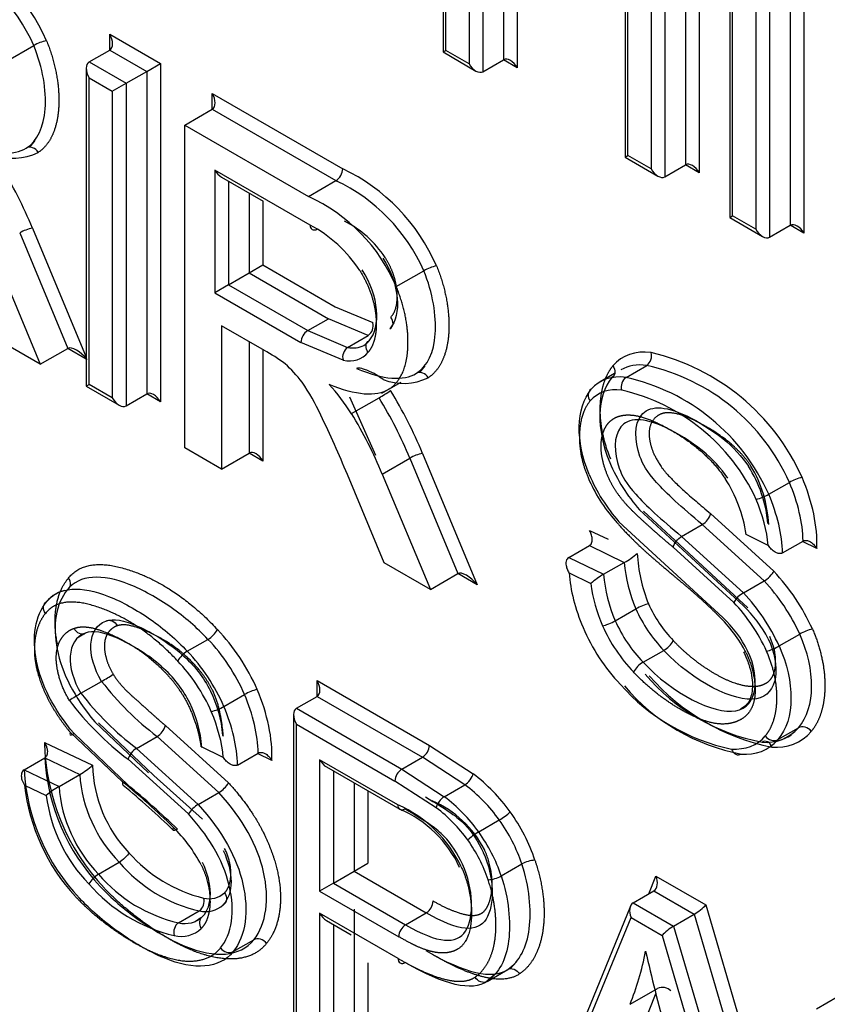
# Model space of a CAD drawing. Units: millimetres. Extents: x 0 to 210, y 0 to 297.
# Drawn here: x 33 to 33, y 269 to 270 of the extents above; entities that cross this region are included whole.
import ezdxf

# ---------------------------------------------------------------- set-up
doc = ezdxf.new("R2010")
doc.units = ezdxf.units.MM
doc.layers.add('A7B4N0B000', color=7, linetype='Continuous')
doc.layers.add('Default', color=7, linetype='Continuous')

# ---------------------------------------------------------------- blocks, each defined once
blk = doc.blocks.new('SE7')
at = {"layer": 'A7B4N0B000', "color": 7, "linetype": 'Continuous'}
for p, q in [((25.13158, 32.76754), (25.13158, 32.47391)), ((25.13421, 32.47544), (25.13421, 32.75867)), ((25.3685, 32.67484), (25.3685, 32.36221)), ((25.35577, 32.66749), (25.35577, 32.36956)), ((25.33668, 32.65647), (25.33668, 32.35854)), ((25.32395, 32.64912), (25.32395, 32.36589)), ((25.46532, 32.61894), (25.46532, 32.30632)), ((25.39673, 32.61445), (25.39673, 32.32083)), ((25.45259, 32.61159), (25.45259, 32.31366)), ((25.15569, 32.60346), (25.15569, 32.46303)), ((25.39936, 32.32235), (25.39936, 32.60558)), ((25.4335, 32.60057), (25.4335, 32.30264)), ((25.16842, 32.59307), (25.16842, 32.45568)), ((25.42077, 32.59322), (25.42077, 32.30999)), ((25.18751, 32.58204), (25.18751, 32.46671)), ((25.20024, 32.5747), (25.20024, 32.45936)), ((25.29991, 32.51715), (25.29991, 32.37673)), ((25.30254, 32.37825), (25.30254, 32.51868)), ((24.82339, 32.47568), (24.82339, 32.49038)), ((24.82339, 32.49038), (24.87027, 32.46332)), ((24.72771, 32.4652), (24.75317, 32.47989)), ((24.8043, 32.46466), (24.82339, 32.47568)), ((24.82339, 32.47568), (24.85754, 32.45597)), ((25.13158, 32.47391), (25.13421, 32.47544)), ((25.13158, 32.47391), (25.16206, 32.45631)), ((25.15569, 32.46303), (25.13421, 32.47544)), ((24.8043, 32.46466), (24.83845, 32.44494)), ((24.85754, 32.45597), (24.87027, 32.46332)), ((24.87027, 32.46332), (24.87027, 32.15043)), ((25.16842, 32.45568), (25.18751, 32.46671)), ((25.20024, 32.45936), (25.18751, 32.46671)), ((24.80166, 32.45883), (24.80166, 32.16495)), ((24.83845, 32.44494), (24.85754, 32.45597)), ((24.85754, 32.45597), (24.85754, 32.15778)), ((24.8043, 32.16647), (24.8043, 32.44996)), ((24.8043, 32.44996), (24.82572, 32.4376)), ((24.82572, 32.4376), (24.83845, 32.44494)), ((24.83845, 32.44494), (24.83845, 32.14676)), ((24.82572, 32.4376), (24.82572, 32.1541)), ((24.91817, 32.42096), (24.91817, 32.43566)), ((24.91817, 32.43566), (25.03888, 32.36597)), ((24.89271, 32.40627), (24.91817, 32.42096)), ((24.91817, 32.42096), (25.03251, 32.35495)), ((24.89271, 32.10808), (24.89271, 32.40627)), ((24.89271, 32.40627), (25.00706, 32.34025)), ((24.75408, 32.39215), (24.74905, 32.3859)), ((24.74627, 32.38507), (24.74649, 32.38519)), ((25.29991, 32.37673), (25.30254, 32.37825)), ((25.29991, 32.37673), (25.33032, 32.35917)), ((25.32395, 32.36589), (25.30254, 32.37825)), ((24.9205, 32.36479), (24.9205, 32.25128)), ((25.00859, 32.31392), (24.9205, 32.36479)), ((25.33668, 32.35854), (25.35577, 32.36956)), ((25.3685, 32.36221), (25.35577, 32.36956)), ((24.92686, 32.35807), (24.96521, 32.33593)), ((24.93322, 32.35439), (24.93322, 32.25863)), ((25.00706, 32.34025), (25.03251, 32.35495)), ((24.95232, 32.34337), (24.95232, 32.26965)), ((24.96504, 32.33602), (24.96504, 32.277)), ((25.39673, 32.32083), (25.39936, 32.32235)), ((25.39673, 32.32083), (25.42714, 32.30327)), ((25.42077, 32.30999), (25.39936, 32.32235)), ((24.74013, 32.30665), (24.78464, 32.19987)), ((24.75189, 32.31108), (24.80166, 32.19169)), ((25.4335, 32.30264), (25.45259, 32.31366)), ((25.46532, 32.30632), (25.45259, 32.31366)), ((24.71467, 32.29196), (24.75918, 32.18517)), ((24.95232, 32.26965), (24.96504, 32.277)), ((24.96504, 32.277), (25.03197, 32.23836)), ((25.0884, 32.25695), (25.11386, 32.27165)), ((24.93322, 32.25863), (24.95232, 32.26965)), ((24.95232, 32.26965), (25.0256, 32.22734)), ((24.93322, 32.25863), (24.9205, 32.25128)), ((24.93322, 32.25863), (25.00651, 32.21632)), ((24.9205, 32.25128), (25.00015, 32.2053)), ((25.03197, 32.23836), (25.06669, 32.22367)), ((25.00651, 32.21632), (25.0256, 32.22734)), ((25.06244, 32.21183), (25.0256, 32.22734)), ((24.96638, 32.19802), (24.92686, 32.22084)), ((24.92686, 32.22084), (24.92686, 32.08836)), ((25.00651, 32.21632), (25.04335, 32.20081)), ((24.75918, 32.18517), (24.71659, 32.20976)), ((24.95232, 32.20614), (24.95232, 32.10306)), ((25.04335, 32.20081), (25.06244, 32.21183)), ((24.75919, 32.18517), (24.78464, 32.19987)), ((24.80166, 32.19004), (24.78464, 32.19987)), ((24.96504, 32.1988), (24.96504, 32.09571)), ((25.03911, 32.18898), (25.00015, 32.2053)), ((25.11477, 32.1839), (25.10974, 32.17766)), ((25.30082, 32.17312), (25.31991, 32.18414)), ((25.10696, 32.17682), (25.10718, 32.17695)), ((25.29025, 32.17665), (25.27701, 32.169)), ((24.80166, 32.16495), (24.8043, 32.16647)), ((24.80166, 32.16495), (24.83208, 32.14739)), ((24.82572, 32.1541), (24.8043, 32.16647)), ((25.07505, 32.1584), (25.0815, 32.16213)), ((25.0815, 32.16213), (25.09289, 32.16871)), ((24.83845, 32.14676), (24.85754, 32.15778)), ((24.87027, 32.15043), (24.85754, 32.15778)), ((25.06957, 32.1008), (25.04542, 32.15486)), ((25.04696, 32.13954), (25.07242, 32.15423)), ((24.92686, 32.08836), (24.89271, 32.10808)), ((24.92686, 32.08836), (24.95232, 32.10306)), ((24.96504, 32.09571), (24.95232, 32.10306)), ((25.07536, 32.08371), (25.10081, 32.09841)), ((25.10082, 32.09841), (25.14533, 31.99163)), ((25.11258, 32.10284), (25.16326, 31.98127)), ((25.07728, 32.00152), (25.04312, 32.08327)), ((25.07536, 32.08371), (25.11987, 31.97693)), ((25.43282, 32.06501), (25.45191, 32.07603)), ((25.31339, 32.05056), (25.40934, 31.96192)), ((25.41342, 31.96005), (25.31684, 32.04938)), ((25.37907, 32.04709), (25.43749, 31.99383)), ((25.3902, 31.95094), (25.2943, 32.03953)), ((25.35224, 32.02602), (25.37133, 32.03704)), ((25.4285, 31.98498), (25.37133, 32.03704)), ((25.26706, 32.03161), (25.28415, 32.02339)), ((25.35224, 32.02602), (25.40941, 31.97396)), ((25.43234, 32.01779), (25.41191, 32.02792)), ((25.24786, 32.00653), (25.26695, 32.01755)), ((25.26695, 32.01755), (25.29919, 32.00204)), ((25.40042, 31.96511), (25.34449, 32.01597)), ((25.44548, 32.01073), (25.46457, 32.02176)), ((25.47724, 32.01494), (25.46407, 32.02147)), ((25.24786, 32.00653), (25.2801, 31.99102)), ((25.11987, 31.97693), (25.07728, 32.00152)), ((25.2801, 31.99102), (25.29919, 32.00204)), ((25.11988, 31.97692), (25.14533, 31.99162)), ((25.16326, 31.98127), (25.14533, 31.99162)), ((25.24817, 31.99227), (25.26829, 31.98259)), ((25.40941, 31.97396), (25.4285, 31.98498)), ((25.29084, 31.94804), (25.30994, 31.95906)), ((24.79324, 31.93224), (24.79932, 31.93603)), ((25.44241, 31.92478), (25.4615, 31.9358)), ((24.89508, 31.91987), (24.91418, 31.93089)), ((25.31655, 31.90971), (25.33564, 31.92073)), ((24.7968, 31.88101), (24.8159, 31.89204)), ((25.01513, 31.87816), (25.01513, 31.89286)), ((25.01513, 31.89286), (25.11897, 31.8329)), ((24.929, 31.86883), (24.94809, 31.87986)), ((24.99603, 31.86714), (25.01513, 31.87816)), ((25.01513, 31.87816), (25.1126, 31.82188)), ((24.9934, 31.86131), (24.9934, 31.56741)), ((24.99603, 31.86714), (25.09351, 31.81086)), ((24.80949, 31.85472), (24.85916, 31.80754)), ((24.86405, 31.80492), (24.81286, 31.85364)), ((24.87497, 31.85116), (24.9333, 31.79821)), ((24.99603, 31.56893), (24.99603, 31.85244)), ((24.99603, 31.85244), (25.08715, 31.79984)), ((24.78702, 31.84479), (24.83523, 31.7991)), ((24.84007, 31.79652), (24.79039, 31.8437)), ((25.44126, 31.83816), (25.46035, 31.84918)), ((24.7631, 31.83541), (24.80753, 31.81442)), ((24.84808, 31.83013), (24.86717, 31.84115)), ((24.92431, 31.78936), (24.86717, 31.84115)), ((24.84808, 31.83013), (24.90521, 31.77834)), ((24.92842, 31.82175), (24.90776, 31.83192)), ((24.94155, 31.81471), (24.96065, 31.82574)), ((24.97331, 31.81894), (24.96012, 31.82543)), ((25.11897, 31.8329), (25.15933, 31.80671)), ((24.74419, 31.81024), (24.76328, 31.82126)), ((24.76328, 31.82126), (24.7956, 31.806)), ((24.89626, 31.76946), (24.84034, 31.82008)), ((25.01749, 31.81959), (25.01749, 31.6982)), ((25.08982, 31.77783), (25.01749, 31.81959)), ((25.09351, 31.81086), (25.1126, 31.82188)), ((25.15186, 31.79644), (25.1126, 31.82188)), ((24.74419, 31.81024), (24.77651, 31.79498)), ((24.77651, 31.79498), (24.7956, 31.806)), ((25.02385, 31.81288), (25.09377, 31.77251)), ((25.03022, 31.8092), (25.03022, 31.70555)), ((25.09351, 31.81086), (25.13277, 31.78542)), ((24.90914, 31.7647), (24.86405, 31.80492)), ((25.04931, 31.79818), (25.04931, 31.71657)), ((25.12534, 31.77511), (25.08715, 31.79984)), ((24.74455, 31.79601), (24.76473, 31.78648)), ((24.90523, 31.77832), (24.92432, 31.78935)), ((25.06204, 31.79083), (25.06204, 31.72392)), ((25.13277, 31.78542), (25.15186, 31.79644)), ((25.16455, 31.75288), (25.18364, 31.76391)), ((24.8131, 31.71372), (24.83219, 31.72474)), ((25.04931, 31.71657), (25.06204, 31.72392)), ((25.03022, 31.70555), (25.04931, 31.71657)), ((25.04931, 31.71657), (25.11608, 31.67802)), ((25.18538, 31.71218), (25.20447, 31.7232)), ((25.03022, 31.70555), (25.01749, 31.6982)), ((25.03022, 31.70555), (25.09698, 31.667)), ((25.32185, 31.69568), (25.32851, 31.71193)), ((25.32851, 31.71193), (25.37455, 31.68534)), ((25.01749, 31.6982), (25.09062, 31.65598)), ((25.30743, 31.68735), (25.32652, 31.69837)), ((25.32652, 31.69837), (25.36391, 31.67679)), ((25.30743, 31.68735), (25.34482, 31.66577)), ((24.88707, 31.66885), (24.90616, 31.67987)), ((25.04931, 31.68141), (25.04931, 31.56022)), ((25.30484, 31.6842), (25.20667, 31.44463)), ((25.37455, 31.68534), (25.47438, 31.3448)), ((24.90765, 31.67331), (24.9025, 31.66976)), ((25.01749, 31.67774), (25.01749, 31.55655)), ((25.09009, 31.63583), (25.01749, 31.67774)), ((25.02385, 31.67102), (25.04671, 31.65783)), ((25.09698, 31.667), (25.11608, 31.67802)), ((25.2115, 31.44453), (25.30545, 31.6738)), ((25.30545, 31.6738), (25.33418, 31.65721)), ((25.34482, 31.66577), (25.36391, 31.67679)), ((25.36391, 31.67679), (25.46914, 31.31783)), ((25.03022, 31.66735), (25.03022, 31.5492)), ((25.34482, 31.66577), (25.45004, 31.30681)), ((24.93755, 31.64217), (24.95664, 31.6532)), ((25.33418, 31.65721), (25.43421, 31.31595)), ((25.19938, 31.63283), (25.19381, 31.62614)), ((25.06204, 31.63188), (25.06204, 31.55287)), ((25.1723, 31.61457), (25.19139, 31.6256)), ((25.17099, 31.61393), (25.18025, 31.62193)), ((25.30454, 31.59348), (25.32999, 31.60817)), ((25.32823, 31.60373), (25.30169, 31.53694)), ((25.47702, 31.58944), (25.49611, 31.60046))]:
    blk.add_line(p, q, dxfattribs=at)
for centre, radius, start, end in [((24.60099, 32.41291), 0.17883, 23.54263, 64.42685), ((24.60075, 32.41241), 0.16669, 23.88046, 64.76194), ((24.7721, 32.44755), 0.03748, 101.02403, 120.34238), ((24.73439, 32.42819), 0.05241, 248.89532, 295.83509), ((25.02483, 32.36673), 0.01407, 303.10105, 356.89895), ((24.96168, 32.20466), 0.17883, 23.54263, 64.42685), ((24.96144, 32.20417), 0.16669, 23.88046, 64.76194), ((24.94084, 32.19421), 0.16035, 23.03387, 65.60853), ((24.99463, 32.22853), 0.10015, 33.59617, 62.79866), ((24.75991, 32.27195), 0.03995, 101.57916, 119.68836), ((25.01246, 32.31328), 0.00392, 170.5487, 309.4513), ((24.94975, 32.20345), 0.12517, 33.10757, 61.96032), ((25.13279, 32.23931), 0.03748, 101.02403, 120.34238), ((25.01387, 32.20472), 0.01373, 122.39431, 177.60569), ((25.05577, 32.2209), 0.01126, 306.31913, 14.20775), ((25.04989, 32.1918), 0.01114, 125.9615, 194.64922), ((25.31381, 32.19283), 0.01061, 305.0865, 17.39864), ((25.27751, 31.99756), 0.2038, 24.0805, 76.83054), ((25.2782, 31.99857), 0.1902, 24.03229, 77.33057), ((25.09508, 32.21994), 0.05241, 248.89653, 295.83575), ((25.30715, 32.16436), 0.01081, 125.85039, 196.63509), ((25.2591, 31.98755), 0.1902, 24.03229, 77.33057), ((24.83157, 32.05191), 0.20595, 24.77342, 34.49957), ((24.99584, 32.28649), 0.15283, 300.0707, 304.77596), ((25.2559, 31.98379), 0.18212, 24.85154, 77.02267), ((24.05856, 31.67615), 1.06542, 22.46535, 25.70211), ((25.1206, 32.0637), 0.03995, 101.57916, 119.68836), ((25.43359, 32.1569), 0.16049, 202.92197, 221.49864), ((25.31786, 32.02861), 0.11448, 4.66903, 32.94994), ((25.31615, 32.03119), 0.11671, 2.86167, 30.91035), ((25.4005, 32.13783), 0.14649, 203.03253, 221.54583), ((25.4145, 32.14587), 0.16048, 202.92016, 221.49793), ((25.28339, 32.00905), 0.12989, 8.35095, 32.88889), ((25.47408, 32.03764), 0.04433, 103.71374, 120.01222), ((25.41082, 32.10296), 0.04387, 283.61945, 300.09239), ((25.36233, 32.05199), 0.01745, 301.06005, 343.70824), ((25.26983, 32.05685), 0.06218, 298.1799, 311.65726), ((25.45124, 32.01726), 0.14025, 182.80633, 202.40578), ((25.43303, 32.01266), 0.13425, 184.53903, 203.53203), ((25.31489, 31.9298), 0.07041, 119.61405, 131.43967), ((25.41392, 32.00164), 0.13424, 184.53807, 203.53298), ((25.29162, 31.85769), 0.19953, 24.51772, 43.02399), ((25.40952, 32.00064), 0.14238, 187.28635, 203.75128), ((25.29294, 31.85836), 0.18551, 24.67492, 43.0463), ((24.79155, 31.94103), 0.0365, 105.90156, 141.98191), ((25.42182, 31.95237), 0.0249, 119.88473, 149.23538), ((25.2738, 31.84731), 0.18556, 24.67745, 43.04377), ((25.42957, 32.01171), 0.11814, 203.92748, 223.97011), ((25.27725, 31.84941), 0.16899, 24.69537, 43.20792), ((25.32701, 31.87599), 0.119, 27.74874, 46.22457), ((25.4319, 32.01309), 0.1334, 203.89244, 223.81453), ((25.29379, 31.85695), 0.13309, 27.46155, 46.0721), ((25.41561, 32.00375), 0.1492, 203.90045, 223.6531), ((25.41281, 32.00207), 0.1334, 203.89244, 223.81453), ((25.31789, 31.8725), 0.10669, 26.62836, 47.32868), ((24.90214, 31.95133), 0.02372, 300.4808, 331.36068), ((25.48575, 31.8924), 0.04971, 104.66401, 119.1895), ((25.32474, 31.94046), 0.02253, 298.93273, 331.46436), ((24.90699, 31.89956), 0.02355, 120.37855, 151.48993), ((25.32839, 31.88906), 0.0238, 119.82393, 150.57307), ((24.7241, 32.05253), 0.18489, 299.7671, 303.65567), ((25.46139, 32.02026), 0.18763, 220.34156, 259.31462), ((25.47511, 32.02992), 0.20247, 220.98753, 258.74191), ((25.03897, 32.06556), 0.28262, 217.87842, 232.56326), ((25.4374, 32.0147), 0.18935, 221.41967, 258.12789), ((25.4423, 32.00924), 0.18763, 220.34167, 259.31413), ((24.9012, 31.70069), 0.20836, 120.06629, 123.51648), ((25.01986, 32.05452), 0.28259, 217.87753, 232.56415), ((24.97065, 31.84035), 0.04549, 103.84481, 119.72712), ((25.00289, 32.03644), 0.27062, 216.78078, 233.0838), ((24.90643, 31.90836), 0.04552, 283.85123, 299.72285), ((24.8582, 31.85618), 0.01751, 300.84298, 343.33182), ((25.43085, 31.87459), 0.03894, 263.73429, 319.23429), ((25.44004, 31.87341), 0.0423, 263.9543, 319.26905), ((25.43372, 31.87089), 0.03448, 281.25584, 305.49492), ((24.96431, 31.83953), 0.20125, 181.17341, 223.5292), ((25.41176, 31.86357), 0.03893, 263.7339, 319.2403), ((25.10492, 31.83366), 0.01407, 303.10105, 356.89895), ((24.95077, 31.8318), 0.18778, 183.21613, 223.50174), ((24.93156, 31.82072), 0.18766, 183.20263, 223.51524), ((24.75803, 31.87188), 0.07584, 299.69691, 310.74705), ((24.92532, 31.81554), 0.13007, 184.20795, 224.27303), ((24.92795, 31.81714), 0.12045, 181.29101, 223.87872), ((25.10086, 31.79927), 0.01372, 122.37297, 177.62703), ((25.05766, 31.67329), 0.16774, 35.79492, 52.69161), ((24.4126, 31.27922), 0.66999, 45.52355, 50.8903), ((24.21653, 31.05195), 0.97117, 46.42218, 50.05584), ((24.91098, 31.81204), 0.0263, 300.45059, 328.20019), ((24.9257, 31.81669), 0.18232, 186.51234, 222.66514), ((24.81016, 31.73594), 0.06795, 119.68456, 131.95064), ((24.90623, 31.80452), 0.13007, 184.20748, 224.2735), ((24.35341, 31.20964), 0.75921, 45.83952, 50.54799), ((25.05833, 31.67328), 0.15465, 35.87337, 52.7844), ((24.90486, 31.80377), 0.14119, 187.03495, 224.49848), ((24.91733, 31.75727), 0.02431, 119.90351, 149.99875), ((25.08321, 31.69208), 0.09733, 27.12774, 66.74674), ((25.03921, 31.66223), 0.15468, 35.8752, 52.78257), ((25.09369, 31.77719), 0.00392, 170.53959, 309.46041), ((25.04309, 31.67141), 0.11624, 25.02177, 66.29395), ((25.05026, 31.67608), 0.10611, 24.42225, 67.00225), ((25.04027, 31.66261), 0.14105, 35.93601, 52.90648), ((25.15739, 31.80973), 0.05281, 299.81472, 313.47442), ((24.78533, 31.65839), 0.1383, 27.60487, 45.65195), ((24.94161, 31.82137), 0.13339, 221.1227, 256.3933), ((24.9364, 31.81314), 0.13666, 220.30657, 257.21725), ((25.21798, 31.69919), 0.02755, 92.90701, 119.37151), ((24.82601, 31.69181), 0.02543, 120.51276, 149.24249), ((24.91731, 31.80212), 0.13666, 220.30711, 257.21671), ((25.17187, 31.73618), 0.02755, 272.90701, 299.37151), ((24.91788, 31.80343), 0.15053, 220.93068, 256.62081), ((24.91542, 31.71209), 0.02101, 255.72163, 312.07428), ((24.90003, 31.6886), 0.01067, 305.10102, 17.00271), ((24.91392, 31.70041), 0.02075, 315.03438, 324.59476), ((25.10839, 31.68981), 0.01407, 303.10105, 356.89895), ((24.91195, 31.70331), 0.02415, 256.14003, 312.72626), ((24.89286, 31.69229), 0.02414, 256.13876, 312.72753), ((24.89321, 31.66015), 0.01065, 125.21908, 197.26846), ((24.88931, 31.68384), 0.02757, 256.86593, 312.8918), ((25.10434, 31.6554), 0.01373, 122.38775, 177.61225), ((25.09396, 31.63518), 0.00392, 170.51662, 309.48338), ((25.33449, 31.5983), 0.01085, 43.85381, 114.46405)]:
    blk.add_arc(centre, radius, start, end, dxfattribs=at)
for centre, major_axis, ratio, start_param, end_param in [((24.81702, 32.48671), (0.00636, -0.01102), 0.57735, 0, 1.570796), ((24.81066, 32.45364), (0.00636, -0.01102), 0.57735, 3.141593, 4.712389), ((25.16206, 32.46671), (-0.00636, 0.01102), 0.57735, 1.570796, 3.141593), ((25.19388, 32.45567), (-0.00636, 0.01102), 0.57735, 4.713572, 6.283185), ((24.9118, 32.43199), (0.00636, -0.01102), 0.57735, 0, 1.570796), ((25.36214, 32.35852), (-0.00636, 0.01102), 0.57735, 4.713572, 6.283185), ((24.60908, 32.29108), (-0.11888, 0.20591), 0.57735, 4.482908, 4.758831), ((24.92686, 32.36846), (0.00636, -0.01102), 0.57735, 4.712389, 5.497787), ((25.33032, 32.36956), (-0.00636, 0.01102), 0.57735, 1.570796, 3.141591), ((25.45896, 32.30262), (-0.00636, 0.01102), 0.57735, 4.713572, 6.283185), ((25.42714, 32.31366), (-0.00636, 0.01102), 0.57735, 1.570796, 3.141593), ((25.03211, 32.24801), (-0.02617, 0.04532), 0.57735, 3.141593, 3.358959), ((24.79621, 32.18584), (-0.01204, 0.01369), 0.396487, 4.633746, 6.204023), ((24.96929, 32.06702), (-0.0792, 0.13717), 0.57735, -0.931193, -0.759425), ((25.03211, 32.24801), (-0.02617, 0.04532), 0.57735, 2.664821, 3.141593), ((25.35079, 32.1), (0.05282, -0.09149), 0.57735, 2.723831, 3.337063), ((25.02575, 32.24434), (-0.03067, 0.05311), 0.57735, 2.669573, 3.357489), ((24.96539, 32.11951), (-0.04971, 0.0861), 0.57735, 4.961592, 5.206569), ((25.34442, 32.09633), (0.04832, -0.0837), 0.57735, 2.723055, 3.141593), ((25.32533, 32.08531), (0.04832, -0.0837), 0.57735, 2.723055, 3.335908), ((24.9938, 32.09926), (-0.05746, 0.09953), 0.57735, 4.784636, 5.087095), ((24.96977, 32.08284), (-0.11888, 0.20591), 0.57735, 4.482908, 4.758831), ((25.31897, 32.08163), (0.04382, -0.0759), 0.57735, 2.722121, 3.334209), ((24.83208, 32.15778), (-0.00636, 0.01102), 0.57735, 1.570796, 3.141596), ((24.8639, 32.14676), (-0.00636, 0.01102), 0.57735, 4.712389, 6.283185), ((24.96341, 32.07917), (-0.11438, 0.19812), 0.57735, 4.482908, 4.758338), ((24.93795, 32.06447), (-0.11438, 0.19812), 0.57735, 4.482908, 4.758338), ((24.95868, 32.09204), (-0.00636, 0.01102), 0.57735, 4.712389, 6.283185), ((25.3926, 32.06825), (0.05991, -0.10377), 0.57735, 0.739868, 1.363189), ((25.38624, 32.06458), (0.05541, -0.09597), 0.57735, 0.811929, 1.362488), ((25.36715, 32.05356), (0.05541, -0.09597), 0.57735, 0.811929, 1.362488), ((25.36078, 32.04988), (0.05091, -0.08818), 0.57735, 0.896464, 1.361678), ((25.1569, 31.97759), (-0.01204, 0.01369), 0.396487, 4.633746, 6.204023), ((25.32879, 31.95396), (-0.05723, 0.09913), 0.57735, 0.873694, 1.364389), ((25.31526, 31.96002), (0.00824, 0.00363), 0.172544, 0.623741, 2.194385), ((25.28556, 31.94699), (0.00825, 0.00361), 0.157995, 3.76595, 5.336747), ((24.89328, 31.87101), (-0.05674, 0.09828), 0.57735, 4.521447, 5.118966), ((25.3225, 31.95222), (-0.05171, 0.08956), 0.57735, 1.358224, 1.976626), ((24.88692, 31.86733), (-0.05224, 0.09049), 0.57735, 4.522302, 5.119956), ((25.43713, 31.92372), (-0.00824, -0.00363), 0.158567, 0.623856, 2.194522), ((24.86783, 31.85631), (-0.05224, 0.09049), 0.57735, 4.522302, 5.119956), ((24.86146, 31.85264), (-0.04774, 0.08269), 0.57735, 4.523316, 5.121099), ((25.00876, 31.88918), (0.00636, -0.01102), 0.57735, 0, 1.570796), ((24.88212, 31.86871), (0.05554, -0.0962), 0.57735, 0.8114, 1.359167), ((24.88849, 31.87239), (0.06004, -0.104), 0.57735, 0.739715, 1.359973), ((24.85667, 31.85401), (0.05104, -0.08841), 0.57735, 0.895443, 1.358216), ((24.86303, 31.85769), (0.05554, -0.0962), 0.57735, 0.8114, 1.359167), ((25.0024, 31.85611), (-0.00636, 0.01102), 0.57735, 0, 1.570796), ((24.79341, 31.84843), (0.00693, 0.00574), 0.237595, 2.506419, 4.077092), ((25.40479, 31.83308), (0.00028, 0.009), 0.766901, 2.01527, 3.586066), ((25.02385, 31.82327), (0.00636, -0.01102), 0.57735, 4.712389, 5.497787), ((24.8416, 31.80277), (0.00588, 0.00681), 0.421935, 2.451236, 3.181635), ((25.1317, 31.77879), (0.00551, 0.00712), 0.470693, 0.856559, 2.427355), ((25.15275, 31.72858), (-0.04997, 0.08655), 0.57735, 4.370079, 4.879247), ((25.14638, 31.72491), (-0.04547, 0.07875), 0.57735, 4.370079, 4.879708), ((24.88838, 31.76095), (0.0065, 0.00623), 0.321328, 2.486587, 4.057383), ((25.16084, 31.74906), (-0.00734, -0.00521), 0.131855, 4.090667, 5.661464), ((25.12729, 31.71388), (0.04547, -0.07875), 0.57735, 1.228487, 1.738115), ((25.12093, 31.71021), (0.04097, -0.07096), 0.57735, 1.228487, 1.738678), ((25.32214, 31.70825), (0.00351, -0.01027), 0.669958, 0.131179, 1.701975), ((25.31181, 31.67748), (-0.00351, 0.01027), 0.669958, 0.131179, 1.701975), ((25.36819, 31.68167), (-0.00761, -0.00598), 0.163698, 0.850882, 2.421678), ((25.02385, 31.68141), (0.00636, -0.01102), 0.57735, 4.712389, 5.497787), ((25.34054, 31.66089), (0.00761, 0.00598), 0.163698, 0.850882, 2.421678), ((24.93218, 31.64922), (0.00699, -0.00567), 0.794215, 4.416109, 5.985818), ((24.99655, 31.90564), (0.2328, -0.40322), 0.57735, 0.424208, 0.581479), ((25.98546, 31.48581), (-0.49155, 0.8514), 0.57735, 1.073541, 1.15557)]:
    blk.add_ellipse(centre, major_axis=major_axis, ratio=ratio, start_param=start_param, end_param=end_param, dxfattribs=at)
for points, degree, knots in [([(24.74626, 32.38508), (24.75679, 32.39194), (24.7682, 32.4173), (24.76154, 32.45928), (24.75317, 32.47989)], 3, [0, 0, 0, 0, 0.5, 1, 1, 1, 1]), ([(24.76493, 32.48434), (24.77139, 32.46845), (24.77428, 32.45217), (24.7771, 32.43631), (24.77614, 32.42213), (24.77518, 32.40789), (24.77047, 32.39737), (24.76559, 32.38647), (24.75723, 32.38102)], 2, [0, 0, 0, 0.25, 0.25, 0.5, 0.5, 0.75, 0.75, 1, 1, 1]), ([(25.08343, 32.2288), (25.09042, 32.23688), (25.08902, 32.25297), (25.08837, 32.26047), (25.0856, 32.2685), (25.0828, 32.27662), (25.07805, 32.28394)], 2, [0, 0, 0, 0.5, 0.5, 0.75, 0.75, 1, 1, 1]), ([(25.0546, 32.27182), (25.06084, 32.26216), (25.06475, 32.25091), (25.06846, 32.24021), (25.06951, 32.22956), (25.07053, 32.21907), (25.06873, 32.21044), (25.06687, 32.20159), (25.06227, 32.19625)], 2, [0, 0, 0, 0.25, 0.25, 0.5, 0.5, 0.75, 0.75, 1, 1, 1]), ([(25.10695, 32.17683), (25.11748, 32.1837), (25.12889, 32.20906), (25.12223, 32.25104), (25.11386, 32.27165)], 3, [0, 0, 0, 0, 0.5, 1, 1, 1, 1]), ([(25.12562, 32.27609), (25.13208, 32.2602), (25.13497, 32.24392), (25.13779, 32.22806), (25.13683, 32.21389), (25.13587, 32.19965), (25.13116, 32.18913), (25.12628, 32.17822), (25.11792, 32.17277)], 2, [0, 0, 0, 0.25, 0.25, 0.5, 0.5, 0.75, 0.75, 1, 1, 1]), ([(21.81392, 32.25397), (21.99122, 31.96885), (22.3077, 31.5043), (22.79184, 30.89084), (23.39233, 30.21832), (24.01547, 29.64194), (24.66959, 29.15239), (25.16233, 28.84024), (25.65094, 28.58542), (26.05939, 28.41824), (26.30415, 28.34001), (26.38715, 28.31603)], 3, [0, 0, 0, 0, 0.145206, 0.245551, 0.345897, 0.546587, 0.646933, 0.747278, 0.847624, 0.947969, 1, 1, 1, 1]), ([(25.0815, 32.16213), (25.09709, 32.1723), (25.09892, 32.19851), (25.10086, 32.2263), (25.0884, 32.25695)], 2, [0, 0, 0, 0.5, 0.5, 1, 1, 1]), ([(26.40363, 28.29194), (26.29323, 28.32392), (26.02891, 28.41138), (25.62051, 28.58556), (25.15062, 28.83387), (24.66974, 29.1393), (24.17301, 29.5125), (23.70064, 29.92245), (23.35528, 30.26306), (23.12558, 30.5081), (23.00041, 30.64641), (22.8787, 30.78556), (22.76047, 30.92533), (22.64571, 31.06548), (22.53442, 31.20583), (22.4266, 31.34616), (22.32222, 31.48628), (22.22128, 31.62602), (22.12375, 31.76521), (22.02958, 31.90368), (21.93877, 32.04128), (21.86551, 32.15562), (21.8226, 32.22411), (21.80849, 32.2468)], 3, [0, 0, 0, 0, 0.069573, 0.165129, 0.251291, 0.356257, 0.458108, 0.55683, 0.65241, 0.680753, 0.708678, 0.736188, 0.763283, 0.789962, 0.816226, 0.842075, 0.867509, 0.892529, 0.917134, 0.941325, 0.965103, 0.988467, 1, 1, 1, 1]), ([(25.08239, 32.21804), (25.08407, 32.21901), (25.08515, 32.22073), (25.08553, 32.22472), (25.08483, 32.22695), (25.08343, 32.2288)], 3, [0, 0, 0, 0, 0.5, 0.5, 1, 1, 1, 1]), ([(25.06227, 32.19625), (25.06087, 32.1981), (25.06017, 32.20034), (25.06055, 32.20432), (25.06163, 32.20605), (25.0633, 32.20701)], 3, [0, 0, 0, 0, 0.5, 0.5, 1, 1, 1, 1]), ([(25.07621, 32.17105), (25.07463, 32.17223), (25.07203, 32.17418), (25.06821, 32.17645), (25.0644, 32.17837), (25.06049, 32.17998), (25.05672, 32.18127), (25.05375, 32.1819), (25.05231, 32.18145), (25.0517, 32.18126)], 3, [0, 0, 0, 0, 0.22817, 0.375862, 0.49918, 0.702018, 0.830494, 0.928526, 1, 1, 1, 1]), ([(25.2867, 32.09739), (25.28149, 32.10984), (25.27901, 32.12266), (25.27663, 32.13496), (25.27699, 32.14658), (25.27734, 32.15796), (25.28033, 32.16752), (25.28333, 32.17713), (25.28871, 32.18383)], 2, [0, 0, 0, 0.25, 0.25, 0.5, 0.5, 0.75, 0.75, 1, 1, 1]), ([(25.28871, 32.18383), (25.2901, 32.18197), (25.2908, 32.17972), (25.29042, 32.17574), (25.28934, 32.17402), (25.28768, 32.17306)], 3, [0, 0, 0, 0, 0.5, 0.5, 1, 1, 1, 1]), ([(25.28768, 32.17306), (25.27374, 32.1557), (25.27289, 32.12508), (25.28576, 32.09442), (25.28577, 32.09441), (25.28577, 32.0944), (25.28577, 32.09439)], 3, [0, 0, 0, 0, 0.999679, 0.999679, 0.999679, 1, 1, 1, 1]), ([(25.26668, 32.08337), (25.26668, 32.08338), (25.26667, 32.08339), (25.26667, 32.0834), (25.2538, 32.11405), (25.25465, 32.14468), (25.26859, 32.16204)], 3, [0, 0, 0, 0, 0.000314, 0.000314, 0.000314, 1, 1, 1, 1]), ([(25.26859, 32.16204), (25.26693, 32.16109), (25.26585, 32.15937), (25.26547, 32.15539), (25.26617, 32.15314), (25.26757, 32.15129)], 3, [0, 0, 0, 0, 0.5, 0.5, 1, 1, 1, 1]), ([(25.26757, 32.15129), (25.25855, 32.14001), (25.25775, 32.12102), (25.25693, 32.10142), (25.2657, 32.08052)], 2, [0, 0, 0, 0.5, 0.5, 1, 1, 1]), ([(25.37133, 32.03704), (25.35222, 32.05291), (25.3238, 32.07907), (25.30862, 32.10671), (25.30818, 32.13757), (25.32862, 32.14736), (25.35506, 32.14004), (25.39273, 32.11684), (25.40787, 32.10002), (25.41392, 32.09087)], 3, [0, 0, 0, 0, 0.125, 0.25, 0.5, 0.625, 0.75, 0.875, 1, 1, 1, 1]), ([(25.34449, 32.01597), (25.32792, 32.02973), (25.31264, 32.044), (25.30565, 32.05053), (25.30093, 32.05578), (25.29487, 32.06252), (25.29063, 32.06921), (25.28527, 32.07767), (25.28188, 32.08733), (25.2785, 32.09694), (25.27786, 32.10565), (25.27724, 32.1142), (25.27941, 32.12127), (25.28151, 32.12813), (25.28591, 32.13234), (25.29009, 32.13632), (25.29634, 32.13769), (25.30212, 32.13895), (25.30923, 32.13783), (25.32059, 32.13604), (25.33759, 32.12695), (25.37397, 32.10751), (25.39247, 32.07958)], 2, [0, 0, 0, 0.142857, 0.142857, 0.196429, 0.196429, 0.25, 0.25, 0.3125, 0.3125, 0.375, 0.375, 0.4375, 0.4375, 0.5, 0.5, 0.5625, 0.5625, 0.625, 0.625, 0.75, 0.75, 1, 1, 1]), ([(25.39483, 32.07985), (25.38877, 32.089), (25.37364, 32.10582), (25.33597, 32.12901), (25.30953, 32.13634), (25.28909, 32.12654), (25.28953, 32.09569), (25.30471, 32.06805), (25.33313, 32.04189), (25.35224, 32.02602)], 3, [0, 0, 0, 0, 0.125, 0.25, 0.375, 0.5, 0.75, 0.875, 1, 1, 1, 1]), ([(25.41629, 32.09114), (25.40213, 32.11251), (25.37219, 32.12911), (25.34121, 32.14628), (25.32954, 32.13725), (25.32074, 32.13043), (25.32245, 32.1168), (25.32313, 32.11143), (25.32524, 32.10567), (25.3281, 32.09786), (25.33499, 32.0883), (25.34321, 32.07687), (25.37907, 32.04709)], 2, [0, 0, 0, 0.25, 0.25, 0.5, 0.5, 0.625, 0.625, 0.675, 0.675, 0.75, 0.75, 1, 1, 1]), ([(25.29087, 32.04068), (25.30051, 32.02932), (25.31392, 32.01667), (25.32181, 32.00921), (25.338, 31.99555), (25.33931, 31.99444), (25.3505, 31.98508), (25.35749, 31.97924), (25.36232, 31.97504), (25.37645, 31.96271), (25.38612, 31.95281)], 2, [0, 0, 0, 0.25, 0.25, 0.5, 0.5, 0.625, 0.625, 0.75, 0.75, 1, 1, 1]), ([(25.26695, 32.01755), (25.26753, 32.01789), (25.26803, 32.01836), (25.26842, 32.01892), (25.2688, 32.01947), (25.26909, 32.02013), (25.26928, 32.02082), (25.26954, 32.02177), (25.26962, 32.02283), (25.26956, 32.02389), (25.26948, 32.02529), (25.26916, 32.02675), (25.26867, 32.02814), (25.26827, 32.02928), (25.26775, 32.0304), (25.26714, 32.03146), (25.26711, 32.03151), (25.26708, 32.03156), (25.26706, 32.03161)], 3, [0, 0, 0, 0, 0.147687, 0.147687, 0.147687, 0.294238, 0.294238, 0.294238, 0.497947, 0.497947, 0.497947, 0.769556, 0.769556, 0.769556, 0.989741, 0.989741, 0.989741, 1, 1, 1, 1]), ([(25.34449, 32.01597), (25.34486, 32.01891), (25.34915, 32.02455), (25.35223, 32.02604), (25.35223, 32.02604), (25.35223, 32.02604), (25.35223, 32.02604)], 3, [0, 0, 0, 0, 0.999989, 0.999989, 0.999989, 1, 1, 1, 1]), ([(25.44548, 32.01073), (25.44491, 32.0104), (25.44425, 32.0102), (25.44357, 32.01014), (25.44289, 32.01007), (25.44217, 32.01014), (25.44146, 32.01031), (25.44048, 32.01054), (25.4395, 32.01097), (25.43858, 32.01151), (25.43732, 32.01226), (25.43613, 32.01325), (25.43507, 32.01434), (25.43409, 32.01535), (25.43321, 32.01647), (25.43243, 32.01764), (25.4324, 32.01769), (25.43237, 32.01774), (25.43234, 32.01779)], 3, [0, 0, 0, 0, 0.141186, 0.141186, 0.141186, 0.281318, 0.281318, 0.281318, 0.475536, 0.475536, 0.475536, 0.743706, 0.743706, 0.743706, 0.989492, 0.989492, 0.989492, 1, 1, 1, 1]), ([(25.46457, 32.02176), (25.46515, 32.02209), (25.46581, 32.02229), (25.4665, 32.02235), (25.46718, 32.02241), (25.46791, 32.02235), (25.46862, 32.02218), (25.46961, 32.02194), (25.4706, 32.0215), (25.47152, 32.02094), (25.47276, 32.02019), (25.47392, 32.01919), (25.47493, 32.01808), (25.47576, 32.01717), (25.47651, 32.01616), (25.47715, 32.01509), (25.47718, 32.01504), (25.47721, 32.01499), (25.47724, 32.01494)], 3, [0, 0, 0, 0, 0.145844, 0.145844, 0.145844, 0.290522, 0.290522, 0.290522, 0.493452, 0.493452, 0.493452, 0.76651, 0.76651, 0.76651, 0.989181, 0.989181, 0.989181, 1, 1, 1, 1]), ([(25.24786, 32.00653), (25.24728, 32.0062), (25.24678, 32.00573), (25.2464, 32.00517), (25.24601, 32.00462), (25.24573, 32.00397), (25.24554, 32.00329), (25.24529, 32.00234), (25.24522, 32.00131), (25.24529, 32.00027), (25.24538, 31.99887), (25.24573, 31.99741), (25.24625, 31.99603), (25.24672, 31.99478), (25.24734, 31.99357), (25.24806, 31.99242), (25.2481, 31.99237), (25.24813, 31.99232), (25.24817, 31.99227)], 3, [0, 0, 0, 0, 0.143571, 0.143571, 0.143571, 0.286103, 0.286103, 0.286103, 0.482226, 0.482226, 0.482226, 0.749797, 0.749797, 0.749797, 0.989397, 0.989397, 0.989397, 1, 1, 1, 1]), ([(24.78512, 31.98742), (24.80303, 32.00996), (24.84888, 31.99234), (24.888, 31.97731), (24.92296, 31.93996)], 2, [0, 0, 0, 0.5, 0.5, 1, 1, 1]), ([(24.91418, 31.93089), (24.90406, 31.94171), (24.88151, 31.96135), (24.82659, 31.99202), (24.79532, 31.99082), (24.78412, 31.97669)], 3, [0, 0, 0, 0, 0.25, 0.5, 1, 1, 1, 1]), ([(24.76502, 31.96566), (24.77623, 31.9798), (24.8075, 31.981), (24.86242, 31.95033), (24.88497, 31.93068), (24.89508, 31.91987)], 3, [0, 0, 0, 0, 0.5, 0.75, 1, 1, 1, 1]), ([(24.77502, 31.92688), (24.77118, 31.94521), (24.77394, 31.96138), (24.77664, 31.97726), (24.78512, 31.98742)], 2, [0, 0, 0, 0.5, 0.5, 1, 1, 1]), ([(24.78412, 31.97669), (24.77351, 31.964), (24.7675, 31.92306), (24.79051, 31.87711), (24.80949, 31.85472)], 3, [0, 0, 0, 0, 0.5, 1, 1, 1, 1]), ([(24.8863, 31.9108), (24.85592, 31.94328), (24.82092, 31.95752), (24.77945, 31.9744), (24.76402, 31.95494)], 2, [0, 0, 0, 0.5, 0.5, 1, 1, 1]), ([(24.76402, 31.95494), (24.75708, 31.94664), (24.75474, 31.93361), (24.75233, 31.9202), (24.75552, 31.90508), (24.75867, 31.89017), (24.76736, 31.87379), (24.77559, 31.85827), (24.78702, 31.84479)], 2, [0, 0, 0, 0.25, 0.25, 0.5, 0.5, 0.75, 0.75, 1, 1, 1]), ([(24.79043, 31.94102), (24.79694, 31.94347), (24.80619, 31.94166), (24.81353, 31.94021), (24.82387, 31.93569), (24.84337, 31.92716), (24.85968, 31.91404), (24.88008, 31.89762), (24.89175, 31.87792), (24.89791, 31.86752), (24.90212, 31.85517), (24.90604, 31.84368), (24.90776, 31.83192)], 2, [0, 0, 0, 0.125, 0.125, 0.25, 0.25, 0.5, 0.5, 0.75, 0.75, 0.875, 0.875, 1, 1, 1]), ([(24.83028, 31.94335), (24.82557, 31.94172), (24.82247, 31.93775), (24.81927, 31.93367), (24.81861, 31.92754), (24.81796, 31.92147), (24.8201, 31.91354), (24.82219, 31.90581), (24.82657, 31.89863)], 2, [0, 0, 0, 0.25, 0.25, 0.5, 0.5, 0.75, 0.75, 1, 1, 1]), ([(24.8199, 31.9477), (24.82673, 31.95029), (24.84113, 31.94803), (24.87131, 31.93183), (24.89744, 31.91245), (24.9189, 31.88424), (24.92638, 31.85705), (24.9278, 31.84193)], 3, [0, 0, 0, 0, 0.25, 0.375, 0.5, 0.75, 1, 1, 1, 1]), ([(24.92853, 31.841), (24.92609, 31.86696), (24.91948, 31.8816), (24.91122, 31.8999), (24.89267, 31.91645), (24.87986, 31.92789), (24.86062, 31.93699), (24.83965, 31.94691), (24.83028, 31.94335)], 2, [0, 0, 0, 0.25, 0.25, 0.5, 0.5, 0.75, 0.75, 1, 1, 1]), ([(24.78614, 31.8744), (24.77986, 31.88471), (24.7766, 31.89623), (24.77339, 31.90758), (24.77405, 31.91697), (24.77469, 31.92608), (24.77912, 31.93244), (24.78338, 31.93857), (24.79043, 31.94102)], 2, [0, 0, 0, 0.25, 0.25, 0.5, 0.5, 0.75, 0.75, 1, 1, 1]), ([(24.9087, 31.8309), (24.90728, 31.84602), (24.8998, 31.87321), (24.87835, 31.90142), (24.85222, 31.9208), (24.82203, 31.937), (24.80764, 31.93927), (24.80081, 31.93668)], 3, [0, 0, 0, 0, 0.25, 0.5, 0.625, 0.75, 1, 1, 1, 1]), ([(25.34454, 31.92969), (25.35896, 31.9144), (25.37684, 31.9029), (25.3951, 31.89116), (25.40969, 31.88833), (25.41839, 31.88664), (25.42485, 31.88817), (25.43216, 31.8899), (25.43572, 31.89572), (25.43955, 31.90198), (25.4391, 31.91228), (25.43864, 31.92286), (25.4337, 31.9334)], 2, [0, 0, 0, 0.25, 0.25, 0.5, 0.5, 0.625, 0.625, 0.75, 0.75, 0.875, 0.875, 1, 1, 1]), ([(25.47316, 31.94049), (25.47911, 31.92692), (25.48207, 31.9128), (25.48491, 31.89924), (25.4847, 31.88644), (25.48449, 31.87386), (25.48129, 31.86343), (25.47806, 31.85289), (25.47209, 31.84581)], 2, [0, 0, 0, 0.25, 0.25, 0.5, 0.5, 0.75, 0.75, 1, 1, 1]), ([(25.43232, 31.9314), (25.43233, 31.93139), (25.43234, 31.93138), (25.43234, 31.93137), (25.44412, 31.90643), (25.43924, 31.85273), (25.36288, 31.89182), (25.33564, 31.92073)], 3, [0, 0, 0, 0, 0.000211, 0.000211, 0.000211, 0.500106, 1, 1, 1, 1]), ([(25.44241, 31.92478), (25.45699, 31.89155), (25.45738, 31.85721), (25.44126, 31.83816), (25.44126, 31.83815), (25.44126, 31.83815), (25.44126, 31.83815)], 3, [0, 0, 0, 0, 0.999926, 0.999926, 0.999926, 1, 1, 1, 1]), ([(25.41189, 31.91833), (25.41816, 31.90504), (25.41974, 31.89158), (25.42132, 31.87817), (25.41766, 31.86908), (25.41423, 31.86054), (25.40592, 31.85621), (25.39857, 31.85239), (25.38896, 31.85262), (25.37306, 31.85301), (25.34831, 31.86783), (25.32622, 31.88106), (25.30766, 31.90076)], 2, [0, 0, 0, 0.125, 0.125, 0.25, 0.25, 0.375, 0.375, 0.5, 0.5, 0.75, 0.75, 1, 1, 1]), ([(25.31655, 31.90971), (25.34379, 31.8808), (25.42013, 31.84171), (25.42503, 31.89538), (25.41326, 31.92031)], 3, [0, 0, 0, 0, 0.500106, 1, 1, 1, 1]), ([(25.40957, 31.91937), (25.41149, 31.91506), (25.41448, 31.90818), (25.41791, 31.89442), (25.41792, 31.88108), (25.4136, 31.87044), (25.40921, 31.86784), (25.40674, 31.86654)], 3, [0, 0, 0, 0, 0.159396, 0.299599, 0.561403, 0.794545, 1, 1, 1, 1]), ([(25.42955, 31.84156), (25.43454, 31.84746), (25.43732, 31.8561), (25.44006, 31.86462), (25.44033, 31.87499), (25.4406, 31.88547), (25.43826, 31.89678), (25.43584, 31.90849), (25.43078, 31.92001)], 2, [0, 0, 0, 0.25, 0.25, 0.5, 0.5, 0.75, 0.75, 1, 1, 1]), ([(24.82657, 31.89863), (24.83087, 31.8916), (24.83878, 31.88345), (24.84038, 31.8818), (24.85339, 31.87015), (24.86844, 31.85667), (24.87497, 31.85116)], 2, [0, 0, 0, 0.285714, 0.285714, 0.571429, 0.571429, 1, 1, 1]), ([(24.7631, 31.83541), (24.76372, 31.83427), (24.76488, 31.83213), (24.76565, 31.82885), (24.76576, 31.82606), (24.76532, 31.82385), (24.76453, 31.82221), (24.76368, 31.82156), (24.76328, 31.82126)], 3, [0, 0, 0, 0, 0.231215, 0.434604, 0.611149, 0.762361, 0.890658, 1, 1, 1, 1]), ([(24.96065, 31.82574), (24.96122, 31.82607), (24.96189, 31.82627), (24.96257, 31.82633), (24.96326, 31.82639), (24.96398, 31.82633), (24.96469, 31.82616), (24.96568, 31.82592), (24.96668, 31.82548), (24.9676, 31.82492), (24.96884, 31.82417), (24.97, 31.82318), (24.97101, 31.82207), (24.97183, 31.82116), (24.97258, 31.82015), (24.97322, 31.81909), (24.97325, 31.81904), (24.97328, 31.81899), (24.97331, 31.81894)], 3, [0, 0, 0, 0, 0.146088, 0.146088, 0.146088, 0.291014, 0.291014, 0.291014, 0.494069, 0.494069, 0.494069, 0.766931, 0.766931, 0.766931, 0.989171, 0.989171, 0.989171, 1, 1, 1, 1]), ([(24.94155, 31.81471), (24.94098, 31.81438), (24.94032, 31.81418), (24.93964, 31.81412), (24.93896, 31.81405), (24.93824, 31.81412), (24.93753, 31.81429), (24.93655, 31.81452), (24.93557, 31.81495), (24.93465, 31.81549), (24.93339, 31.81624), (24.9322, 31.81722), (24.93114, 31.81831), (24.93017, 31.81932), (24.92928, 31.82043), (24.92851, 31.82159), (24.92848, 31.82164), (24.92845, 31.82169), (24.92842, 31.82175)], 3, [0, 0, 0, 0, 0.141464, 0.141464, 0.141464, 0.281877, 0.281877, 0.281877, 0.476291, 0.476291, 0.476291, 0.744351, 0.744351, 0.744351, 0.989482, 0.989482, 0.989482, 1, 1, 1, 1]), ([(24.74419, 31.81024), (24.7437, 31.80986), (24.74267, 31.80908), (24.74179, 31.80711), (24.74146, 31.80439), (24.74213, 31.80049), (24.74365, 31.79767), (24.74455, 31.79601)], 3, [0, 0, 0, 0, 0.133429, 0.27684, 0.435866, 0.667041, 1, 1, 1, 1]), ([(25.15186, 31.79644), (25.15187, 31.79643), (25.15187, 31.79643), (25.15187, 31.79643), (25.15496, 31.7979), (25.15911, 31.80365), (25.15933, 31.80671)], 3, [0, 0, 0, 0, 0.000066, 0.000066, 0.000066, 1, 1, 1, 1]), ([(24.93333, 31.79818), (24.95322, 31.77603), (24.96405, 31.75504), (24.97362, 31.73652), (24.97801, 31.71833), (24.98307, 31.69735), (24.98038, 31.67902), (24.97776, 31.66122), (24.96835, 31.6498)], 2, [0, 0, 0, 0.285714, 0.285714, 0.5, 0.5, 0.75, 0.75, 1, 1, 1]), ([(24.95664, 31.6532), (24.96841, 31.66749), (24.97379, 31.71524), (24.94661, 31.76453), (24.92432, 31.78935), (24.92432, 31.78935), (24.92432, 31.78935), (24.92432, 31.78935)], 3, [0, 0, 0, 0, 0.499976, 0.999951, 0.999951, 0.999951, 1, 1, 1, 1]), ([(25.11528, 31.78518), (25.12496, 31.77959), (25.14081, 31.76969), (25.15554, 31.75701), (25.16424, 31.74401), (25.16869, 31.73399), (25.16869, 31.73399), (25.16869, 31.73399), (25.16869, 31.73398)], 3, [0, 0, 0, 0, 0.249965, 0.499929, 0.999859, 0.999859, 0.999859, 1, 1, 1, 1]), ([(24.92583, 31.64557), (24.9361, 31.65804), (24.94144, 31.69009), (24.92075, 31.73976), (24.90458, 31.76012), (24.89628, 31.76943)], 3, [0, 0, 0, 0, 0.503468, 0.755202, 1, 1, 1, 1]), ([(25.1496, 31.72297), (25.14515, 31.73299), (25.13645, 31.74599), (25.12171, 31.75867), (25.10586, 31.76857), (25.09618, 31.77416)], 3, [0, 0, 0, 0, 0.5, 0.75, 1, 1, 1, 1]), ([(24.84113, 31.73365), (24.84019, 31.73124), (24.8352, 31.72628), (24.83219, 31.72473), (24.83219, 31.72473), (24.83219, 31.72473), (24.83219, 31.72474)], 3, [0, 0, 0, 0, 0.999925, 0.999925, 0.999925, 1, 1, 1, 1]), ([(24.9295, 31.69649), (24.93519, 31.70233), (24.93537, 31.71385), (24.93555, 31.72553), (24.92966, 31.73762)], 2, [0, 0, 0, 0.5, 0.5, 1, 1, 1]), ([(25.1687, 31.73397), (25.17915, 31.71125), (25.18009, 31.6586), (25.14636, 31.66054), (25.11608, 31.67802)], 3, [0, 0, 0, 0, 0.499917, 1, 1, 1, 1]), ([(25.12244, 31.68904), (25.13897, 31.6795), (25.15197, 31.67654), (25.16425, 31.67375), (25.1699, 31.67985), (25.17305, 31.68325), (25.17499, 31.68984), (25.17688, 31.69627), (25.17697, 31.70407), (25.17715, 31.72057), (25.16984, 31.73647)], 2, [0, 0, 0, 0.25, 0.25, 0.5, 0.5, 0.625, 0.625, 0.75, 0.75, 1, 1, 1]), ([(25.21659, 31.7267), (25.22222, 31.70978), (25.22413, 31.69329), (25.22599, 31.67723), (25.22411, 31.66313), (25.22224, 31.64907), (25.21679, 31.63847), (25.21122, 31.62764), (25.20241, 31.62158)], 2, [0, 0, 0, 0.25, 0.25, 0.5, 0.5, 0.75, 0.75, 1, 1, 1]), ([(24.90789, 31.72247), (24.91608, 31.70565), (24.91611, 31.68863), (24.91613, 31.68082), (24.91408, 31.67425), (24.91205, 31.66774), (24.90807, 31.66364)], 2, [0, 0, 0, 0.5, 0.5, 0.75, 0.75, 1, 1, 1]), ([(25.14841, 31.72057), (25.1576, 31.70057), (25.15787, 31.67924), (25.15815, 31.65742), (25.14939, 31.64797), (25.14494, 31.64317), (25.13776, 31.64164), (25.1311, 31.64021), (25.12295, 31.64183), (25.11585, 31.64325), (25.10699, 31.64731), (25.10035, 31.65036), (25.09062, 31.65598)], 2, [0, 0, 0, 0.25, 0.25, 0.5, 0.5, 0.625, 0.625, 0.75, 0.75, 0.875, 0.875, 1, 1, 1]), ([(25.09698, 31.667), (25.12727, 31.64952), (25.161, 31.64758), (25.16006, 31.70022), (25.1496, 31.72295)], 3, [0, 0, 0, 0, 0.50008, 1, 1, 1, 1]), ([(25.16123, 31.61857), (25.16875, 31.62374), (25.17353, 31.63308), (25.17816, 31.64211), (25.17975, 31.65425), (25.18133, 31.66627), (25.17972, 31.68011), (25.17809, 31.69418), (25.17327, 31.70867)], 2, [0, 0, 0, 0.25, 0.25, 0.5, 0.5, 0.75, 0.75, 1, 1, 1]), ([(24.81456, 31.70254), (24.82475, 31.69167), (24.84794, 31.6715), (24.90932, 31.63482), (24.94401, 31.63736), (24.95664, 31.6532)], 3, [0, 0, 0, 0, 0.25, 0.5, 1, 1, 1, 1]), ([(24.96835, 31.6498), (24.95777, 31.63656), (24.93851, 31.63549), (24.92119, 31.63453), (24.89933, 31.64347), (24.88051, 31.65117), (24.85833, 31.66672), (24.83536, 31.68284), (24.8184, 31.70092)], 2, [0, 0, 0, 0.25, 0.25, 0.5, 0.5, 0.75, 0.75, 1, 1, 1]), ([(24.79163, 31.69313), (24.80675, 31.67702), (24.82707, 31.66274), (24.84754, 31.64836), (24.86366, 31.64155), (24.88445, 31.63278), (24.89897, 31.63339), (24.91671, 31.63413), (24.92583, 31.64557)], 2, [0, 0, 0, 0.25, 0.25, 0.5, 0.5, 0.75, 0.75, 1, 1, 1]), ([(24.93755, 31.64217), (24.92492, 31.62634), (24.89023, 31.62379), (24.82885, 31.66047), (24.80566, 31.68065), (24.79547, 31.69152)], 3, [0, 0, 0, 0, 0.5, 0.75, 1, 1, 1, 1]), ([(25.09009, 31.63583), (25.1072, 31.62595), (25.1204, 31.62083), (25.13304, 31.61593), (25.14246, 31.61496), (25.15397, 31.61377), (25.16123, 31.61857)], 2, [0, 0, 0, 0.4, 0.4, 0.7, 0.7, 1, 1, 1]), ([(25.20241, 31.62158), (25.18928, 31.61285), (25.16488, 31.61988), (25.15504, 31.62272), (25.14356, 31.62807), (25.1338, 31.63263), (25.12191, 31.6395)], 2, [0, 0, 0, 0.5, 0.5, 0.75, 0.75, 1, 1, 1])]:
    blk.add_open_spline(points, degree=degree, knots=knots, dxfattribs=at)
for points in [[(24.69101, 32.38951), (24.71595, 32.37909), (24.73437, 32.37776), (24.74626, 32.38508)], [(24.75723, 32.38102), (24.75528, 32.38498), (24.74919, 32.3873), (24.74626, 32.38508)], [(25.07587, 32.28339), (25.09162, 32.25915), (25.09349, 32.23085), (25.08239, 32.21804)], [(25.0633, 32.20701), (25.0744, 32.21982), (25.07252, 32.24813), (25.05678, 32.27237)], [(25.0517, 32.18126), (25.07664, 32.17085), (25.09506, 32.16952), (25.10695, 32.17683)], [(25.11792, 32.17277), (25.11597, 32.17673), (25.10988, 32.17906), (25.10695, 32.17683)], [(25.0815, 32.16213), (25.0696, 32.15482), (25.05118, 32.15615), (25.02624, 32.16656)], [(25.42852, 31.98494), (25.43154, 31.98649), (25.43652, 31.99147), (25.43749, 31.99383)], [(24.78412, 31.97669), (24.78752, 31.97812), (24.78805, 31.98413), (24.78512, 31.98742)], [(24.79039, 31.8437), (24.77142, 31.86608), (24.7484, 31.91204), (24.75442, 31.95298), (24.76502, 31.96566)], [(24.76402, 31.95494), (24.76108, 31.95822), (24.76163, 31.96422), (24.76502, 31.96566)], [(24.8159, 31.89204), (24.80159, 31.9155), (24.80238, 31.94163), (24.8199, 31.9477)], [(24.8199, 31.9477), (24.82285, 31.94993), (24.82859, 31.9474), (24.83028, 31.94335)], [(24.80081, 31.93668), (24.78328, 31.93061), (24.7825, 31.90447), (24.7968, 31.88101)], [(24.79043, 31.94102), (24.79209, 31.93693), (24.79789, 31.93444), (24.80081, 31.93668)], [(25.46035, 31.84918), (25.47647, 31.86823), (25.47608, 31.90257), (25.4615, 31.9358)], [(25.47209, 31.84581), (25.46977, 31.84944), (25.46321, 31.85135), (25.46034, 31.84917)], [(25.39847, 31.8294), (25.41086, 31.82904), (25.42226, 31.83229), (25.42955, 31.84156)], [(25.43558, 31.83135), (25.43462, 31.83556), (25.42963, 31.83811), (25.4266, 31.83589)], [(25.42955, 31.84156), (25.43186, 31.83791), (25.43837, 31.83596), (25.44125, 31.83815)], [(24.8481, 31.83013), (24.84502, 31.82864), (24.84071, 31.82302), (24.84034, 31.82008)], [(24.90523, 31.77832), (24.92752, 31.75351), (24.9547, 31.70422), (24.94932, 31.65647), (24.93755, 31.64217)], [(24.84113, 31.73365), (24.84019, 31.73124), (24.8352, 31.72628), (24.83219, 31.72473)], [(24.92833, 31.73553), (24.93794, 31.7158), (24.93794, 31.69545), (24.92833, 31.68558)], [(24.90924, 31.67455), (24.91885, 31.68442), (24.91885, 31.70478), (24.90924, 31.72451)], [(25.19139, 31.6256), (25.2024, 31.63318), (25.21578, 31.65873), (25.21135, 31.70253), (25.20447, 31.7232)], [(25.18538, 31.71218), (25.19225, 31.69151), (25.19668, 31.64771), (25.1833, 31.62215), (25.1723, 31.61457)], [(24.9295, 31.69649), (24.93231, 31.69312), (24.93175, 31.687), (24.92833, 31.68558)], [(24.90924, 31.67455), (24.90586, 31.67313), (24.90521, 31.66702), (24.90807, 31.66364)], [(24.96835, 31.6498), (24.96601, 31.65339), (24.95948, 31.65536), (24.95664, 31.6532)], [(25.11554, 31.64317), (25.15213, 31.62205), (25.17723, 31.61619), (25.19139, 31.6256)], [(25.1723, 31.61457), (25.15814, 31.60517), (25.13304, 31.61103), (25.09645, 31.63215)], [(25.19139, 31.6256), (25.19426, 31.62778), (25.20042, 31.6255), (25.20241, 31.62158)], [(25.1723, 31.61457), (25.16937, 31.61236), (25.16323, 31.61463), (25.16123, 31.61857)]]:
    blk.add_open_spline(points, degree=3, dxfattribs=at)

msp = doc.modelspace()

# ---------------------------------------------------------------- block references
at = {"layer": 'Default', "color": 7}
msp.add_blockref('SE7', (7.8249, 237.52518), dxfattribs=at)

doc.saveas('drawing.dxf')
